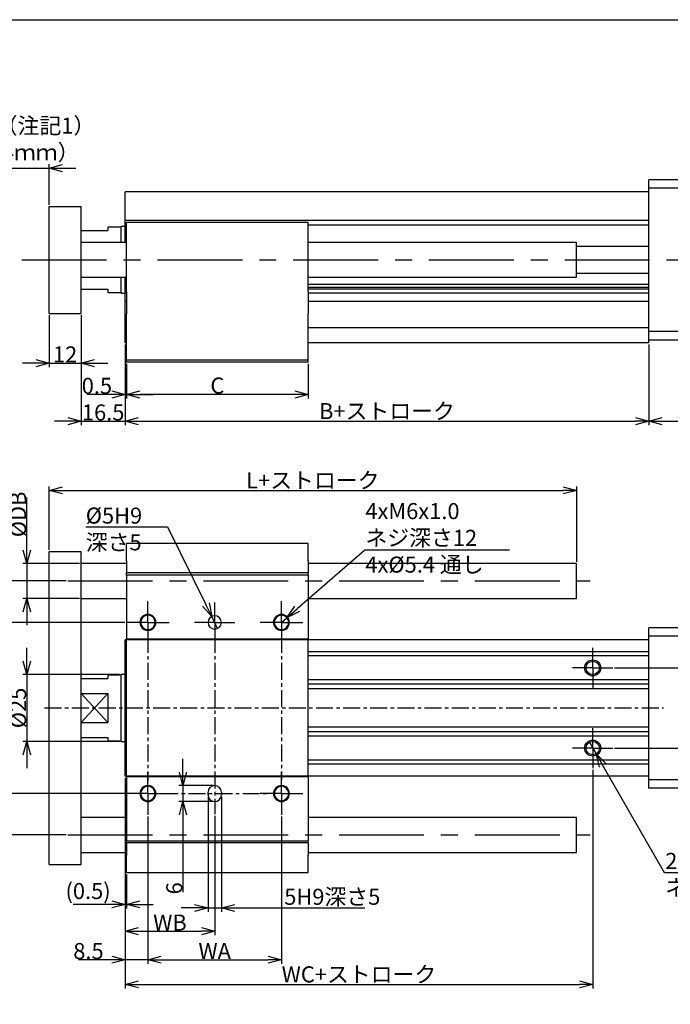
# Model space of a CAD drawing. Units: millimetres. Extents: x 0 to 855, y 0 to 594.
# Drawn here: x 286 to 530, y 226 to 594 of the extents above; entities that cross this region are included whole.
import ezdxf

# ---------------------------------------------------------------- set-up
doc = ezdxf.new("R2010")
doc.units = ezdxf.units.MM
doc.header["$PDSIZE"] = -1
for name, pattern in [('CENTER', [50.8, 31.75, -6.35, 6.35, -6.35]), ('SLD-実線', [0]), ('SLD-鎖線', [10.16, 6.35, -1.27, 1.27, -1.27])]:
    doc.linetypes.add(name, pattern=pattern)
doc.layers.get('Defpoints').update_dxf_attribs({"color": 2})
for name, color, linetype in [('CENTER', 1, 'SLD-鎖線'), ('CENTER2', 1, 'CENTER'), ('DIMS', 6, 'Continuous')]:
    doc.layers.add(name, color=color, linetype=linetype)
doc.layers.add('OBJECT', color=7, linetype='Continuous', lineweight=30)
doc.styles.add('TEXTSTYLE_0', font='YuGothR.ttc', dxfattribs={"width": 0.7, "height": 6})
doc.dimstyles.new('DIMSTYLE_0', dxfattribs={"dimtxt": 6, "dimasz": 5, "dimexe": 1.5, "dimexo": 0.625, "dimgap": 0.25, "dimtad": 1, "dimdec": 3, "dimrnd": 1e-09, "dimdsep": 46, "dimtxsty": 'TEXTSTYLE_0', "dimblk1": 'OPEN30', "dimblk2": 'OPEN30', "dimsah": 1, "dimcen": -5, "dimclrd": 256, "dimclre": 256, "dimclrt": 256, "dimazin": 2, "dimtfac": 1, "dimtdec": 4, "dimtmove": 1, "dimatfit": 3, "dimldrblk": 'OPEN30', "dimfxl": 1, "dimfrac": 2, "dimtolj": 1, "dimlwd": -1, "dimlwe": -1, "dimarcsym": 0})
doc.dimstyles.new('DIMSTYLE_2', dxfattribs={"dimtxt": 6, "dimasz": 5, "dimexe": 1.5, "dimexo": 0.625, "dimgap": 0.25, "dimtad": 1, "dimtih": 1, "dimtoh": 1, "dimdec": 3, "dimrnd": 1e-09, "dimdsep": 46, "dimtxsty": 'TEXTSTYLE_0', "dimblk1": 'NONE', "dimblk2": 'OPEN30', "dimsah": 1, "dimcen": -5, "dimclrd": 256, "dimclre": 256, "dimclrt": 256, "dimazin": 2, "dimtfac": 1, "dimtdec": 4, "dimtmove": 1, "dimatfit": 3, "dimldrblk": 'OPEN30', "dimfxl": 1, "dimfrac": 2, "dimtolj": 1, "dimlwd": -1, "dimlwe": -1, "dimarcsym": 0})

# ---------------------------------------------------------------- blocks, each defined once
blk = doc.blocks.new('_Open30')
at = {"color": 0, "linetype": 'ByBlock', "lineweight": -2}
for p, q in [((-1, 0.267949), (0, 0)), ((0, 0), (-1, -0.267949)), ((0, 0), (-1, 0))]:
    blk.add_line(p, q, dxfattribs=at)
blk = doc.blocks.new('*D12')
at = {"layer": 'Defpoints', "color": 0}
for p in [(297.38, 538.49), (237.38, 524.16), (297.38, 524.16)]:
    blk.add_point(p, dxfattribs=at)
at = {"layer": 'DIMS'}
for p, q in [((232.38, 538.49), (227.38, 538.49)), ((237.38, 524.79), (237.38, 539.99)), ((237.38, 538.49), (297.38, 538.49)), ((297.38, 524.79), (297.38, 539.99)), ((302.38, 538.49), (307.38, 538.49))]:
    blk.add_line(p, q, dxfattribs=at)
at = {"layer": 'DIMS', "xscale": 5, "yscale": 5, "zscale": 5}
blk.add_blockref('_Open30', (237.38, 538.49), dxfattribs=at)
at = {"layer": 'DIMS', "xscale": 5, "yscale": 5, "zscale": 5, "rotation": 180}
blk.add_blockref('_Open30', (297.38, 538.49), dxfattribs=at)
at = {"layer": 'DIMS', "insert": (267.38, 557.37), "char_height": 6, "attachment_point": 2, "style": 'TEXTSTYLE_0'}
blk.add_mtext('\\A1;ロッド可動範囲（注記1）\\P（ストローク+4ｍｍ）', dxfattribs=at)
blk = doc.blocks.new('*D13')
at = {"layer": 'Defpoints', "color": 0}
for p in [(555.88, 476.59), (521.88, 473.16), (555.88, 443.86)]:
    blk.add_point(p, dxfattribs=at)
at = {"layer": 'DIMS'}
for p, q in [((555.88, 475.97), (555.88, 442.36)), ((521.88, 472.54), (521.88, 442.36)), ((526.88, 443.86), (550.88, 443.86))]:
    blk.add_line(p, q, dxfattribs=at)
at = {"layer": 'DIMS', "xscale": 5, "yscale": 5, "zscale": 5, "rotation": 180}
blk.add_blockref('_Open30', (521.88, 443.86), dxfattribs=at)
at = {"layer": 'DIMS', "xscale": 5, "yscale": 5, "zscale": 5}
blk.add_blockref('_Open30', (555.88, 443.86), dxfattribs=at)
at = {"layer": 'DIMS', "insert": (538.88, 450.11), "char_height": 6, "attachment_point": 2, "style": 'TEXTSTYLE_0'}
blk.add_mtext('\\A1;34', dxfattribs=at)
blk = doc.blocks.new('*D15')
at = {"layer": 'Defpoints', "color": 0}
for p in [(309.38, 484.16), (325.88, 473.16), (325.88, 443.86)]:
    blk.add_point(p, dxfattribs=at)
at = {"layer": 'DIMS'}
for p, q in [((309.38, 483.54), (309.38, 442.36)), ((325.88, 472.54), (325.88, 442.36)), ((304.38, 443.86), (299.38, 443.86)), ((309.38, 443.86), (325.88, 443.86)), ((330.88, 443.86), (335.88, 443.86))]:
    blk.add_line(p, q, dxfattribs=at)
at = {"layer": 'DIMS', "xscale": 5, "yscale": 5, "zscale": 5}
blk.add_blockref('_Open30', (309.38, 443.86), dxfattribs=at)
at = {"layer": 'DIMS', "xscale": 5, "yscale": 5, "zscale": 5, "rotation": 180}
blk.add_blockref('_Open30', (325.88, 443.86), dxfattribs=at)
at = {"layer": 'DIMS', "insert": (317.63, 450.11), "char_height": 6, "attachment_point": 2, "style": 'TEXTSTYLE_0'}
blk.add_mtext('\\A1;16.5', dxfattribs=at)
blk = doc.blocks.new('*D16')
at = {"layer": 'Defpoints', "color": 0}
for p in [(325.88, 473.16), (326.38, 465.86), (326.38, 453.81)]:
    blk.add_point(p, dxfattribs=at)
at = {"layer": 'DIMS'}
for p, q in [((325.88, 472.54), (325.88, 452.31)), ((326.38, 465.24), (326.38, 452.31)), ((325.88, 453.81), (311.6, 453.81)), ((320.88, 453.81), (315.88, 453.81)), ((325.88, 453.81), (326.38, 453.81)), ((331.38, 453.81), (336.38, 453.81))]:
    blk.add_line(p, q, dxfattribs=at)
at = {"layer": 'DIMS', "xscale": 5, "yscale": 5, "zscale": 5}
blk.add_blockref('_Open30', (325.88, 453.81), dxfattribs=at)
at = {"layer": 'DIMS', "xscale": 5, "yscale": 5, "zscale": 5, "rotation": 180}
blk.add_blockref('_Open30', (326.38, 453.81), dxfattribs=at)
at = {"layer": 'DIMS', "insert": (315.29, 460.06), "char_height": 6, "attachment_point": 2, "style": 'TEXTSTYLE_0'}
blk.add_mtext('\\A1;0.5', dxfattribs=at)
blk = doc.blocks.new('*D17')
at = {"layer": 'Defpoints', "color": 0}
for p in [(326.38, 465.86), (394.38, 465.86), (326.38, 453.81)]:
    blk.add_point(p, dxfattribs=at)
at = {"layer": 'DIMS'}
for p, q in [((326.38, 465.24), (326.38, 452.31)), ((394.38, 465.24), (394.38, 452.31)), ((389.38, 453.81), (331.38, 453.81))]:
    blk.add_line(p, q, dxfattribs=at)
at = {"layer": 'DIMS', "xscale": 5, "yscale": 5, "zscale": 5, "rotation": 180}
blk.add_blockref('_Open30', (326.38, 453.81), dxfattribs=at)
at = {"layer": 'DIMS', "xscale": 5, "yscale": 5, "zscale": 5}
blk.add_blockref('_Open30', (394.38, 453.81), dxfattribs=at)
at = {"layer": 'DIMS', "insert": (360.38, 460.16), "char_height": 6, "attachment_point": 2, "style": 'TEXTSTYLE_0'}
blk.add_mtext('\\A1;C', dxfattribs=at)
blk = doc.blocks.new('*D18')
at = {"layer": 'Defpoints', "color": 0}
for p in [(325.88, 473.16), (521.88, 473.16), (521.88, 443.86)]:
    blk.add_point(p, dxfattribs=at)
at = {"layer": 'DIMS'}
for p, q in [((325.88, 472.54), (325.88, 442.36)), ((521.88, 472.54), (521.88, 442.36)), ((330.88, 443.86), (516.88, 443.86))]:
    blk.add_line(p, q, dxfattribs=at)
at = {"layer": 'DIMS', "xscale": 5, "yscale": 5, "zscale": 5, "rotation": 180}
blk.add_blockref('_Open30', (325.88, 443.86), dxfattribs=at)
at = {"layer": 'DIMS', "xscale": 5, "yscale": 5, "zscale": 5}
blk.add_blockref('_Open30', (521.88, 443.86), dxfattribs=at)
at = {"layer": 'DIMS', "insert": (423.88, 450.62), "char_height": 6, "attachment_point": 2, "style": 'TEXTSTYLE_0'}
blk.add_mtext('\\A1;B+ストローク', dxfattribs=at)
blk = doc.blocks.new('*D20')
at = {"layer": 'Defpoints', "color": 0}
for p in [(304.38, 384.09), (268.1, 289.09), (304.38, 289.09)]:
    blk.add_point(p, dxfattribs=at)
at = {"layer": 'DIMS'}
for p, q in [((303.75, 384.09), (266.6, 384.09)), ((268.1, 379.09), (268.1, 294.09)), ((303.75, 289.09), (266.6, 289.09))]:
    blk.add_line(p, q, dxfattribs=at)
at = {"layer": 'DIMS', "xscale": 5, "yscale": 5, "zscale": 5}
for p, rotation in [((268.1, 384.09), 90.0000000000002), ((268.1, 289.09), 270.0000000000002)]:
    blk.add_blockref('_Open30', p, dxfattribs=dict(at, rotation=rotation))
at = {"layer": 'DIMS', "insert": (261.85, 336.59), "char_height": 6, "attachment_point": 2, "rotation": 90, "style": 'TEXTSTYLE_0'}
blk.add_mtext('\\A1;95', dxfattribs=at)
blk = doc.blocks.new('*D21')
at = {"layer": 'Defpoints', "color": 0}
for p in [(324.38, 349.09), (289.05, 324.09), (324.38, 324.09)]:
    blk.add_point(p, dxfattribs=at)
at = {"layer": 'DIMS'}
for p, q in [((289.05, 354.09), (289.05, 359.09)), ((323.75, 349.09), (287.55, 349.09)), ((289.05, 349.09), (289.05, 324.09)), ((323.75, 324.09), (287.55, 324.09)), ((289.05, 319.09), (289.05, 314.09))]:
    blk.add_line(p, q, dxfattribs=at)
at = {"layer": 'DIMS', "xscale": 5, "yscale": 5, "zscale": 5}
for p, rotation in [((289.05, 349.09), 270.0000000000002), ((289.05, 324.09), 90.00000000000026)]:
    blk.add_blockref('_Open30', p, dxfattribs=dict(at, rotation=rotation))
at = {"layer": 'DIMS', "insert": (282.8, 336.59), "char_height": 6, "attachment_point": 2, "rotation": 90, "style": 'TEXTSTYLE_0'}
blk.add_mtext('\\A1;%%c25', dxfattribs=at)
blk = doc.blocks.new('*D22')
at = {"layer": 'Defpoints', "color": 0}
for p in [(309.38, 390.59), (289.05, 377.59), (309.38, 377.59)]:
    blk.add_point(p, dxfattribs=at)
at = {"layer": 'DIMS'}
for p, q in [((289.05, 390.59), (289.05, 415.28)), ((289.05, 395.59), (289.05, 400.59)), ((308.75, 390.59), (287.55, 390.59)), ((289.05, 390.59), (289.05, 377.59)), ((308.75, 377.59), (287.55, 377.59)), ((289.05, 372.59), (289.05, 367.59))]:
    blk.add_line(p, q, dxfattribs=at)
at = {"layer": 'DIMS', "xscale": 5, "yscale": 5, "zscale": 5}
for p, rotation in [((289.05, 390.59), 270.0000000000002), ((289.05, 377.59), 90.00000000000026)]:
    blk.add_blockref('_Open30', p, dxfattribs=dict(at, rotation=rotation))
at = {"layer": 'DIMS', "insert": (282.8, 408.99), "char_height": 6, "attachment_point": 2, "rotation": 90, "style": 'TEXTSTYLE_0'}
blk.add_mtext('\\A1;%%cDB', dxfattribs=at)
blk = doc.blocks.new('*D23')
at = {"layer": 'Defpoints', "color": 0}
for p in [(326.38, 368.59), (278.61, 304.59), (326.38, 304.59)]:
    blk.add_point(p, dxfattribs=at)
at = {"layer": 'DIMS'}
for p, q in [((325.75, 368.59), (277.11, 368.59)), ((278.61, 363.59), (278.61, 309.59)), ((325.75, 304.59), (277.11, 304.59))]:
    blk.add_line(p, q, dxfattribs=at)
at = {"layer": 'DIMS', "xscale": 5, "yscale": 5, "zscale": 5}
for p, rotation in [((278.61, 368.59), 90.0000000000002), ((278.61, 304.59), 270.0000000000002)]:
    blk.add_blockref('_Open30', p, dxfattribs=dict(at, rotation=rotation))
at = {"layer": 'DIMS', "insert": (272.36, 336.59), "char_height": 6, "attachment_point": 2, "rotation": 90, "style": 'TEXTSTYLE_0'}
blk.add_mtext('\\A1;64', dxfattribs=at)
blk = doc.blocks.new('*D24')
at = {"layer": 'Defpoints', "color": 0}
for p in [(325.88, 311.09), (359.38, 296.88), (359.38, 253.09)]:
    blk.add_point(p, dxfattribs=at)
at = {"layer": 'DIMS'}
for p, q in [((325.88, 310.47), (325.88, 251.59)), ((359.38, 296.26), (359.38, 251.59)), ((330.88, 253.09), (354.38, 253.09))]:
    blk.add_line(p, q, dxfattribs=at)
at = {"layer": 'DIMS', "xscale": 5, "yscale": 5, "zscale": 5, "rotation": 180}
blk.add_blockref('_Open30', (325.88, 253.09), dxfattribs=at)
at = {"layer": 'DIMS', "xscale": 5, "yscale": 5, "zscale": 5}
blk.add_blockref('_Open30', (359.38, 253.09), dxfattribs=at)
at = {"layer": 'DIMS', "insert": (342.63, 259.34), "char_height": 6, "attachment_point": 2, "style": 'TEXTSTYLE_0'}
blk.add_mtext('\\A1;WB', dxfattribs=at)
blk = doc.blocks.new('*D25')
at = {"layer": 'Defpoints', "color": 0}
for p in [(325.88, 311.09), (326.38, 275.09), (326.38, 263.14)]:
    blk.add_point(p, dxfattribs=at)
at = {"layer": 'DIMS'}
for p, q in [((325.88, 310.47), (325.88, 261.64)), ((326.38, 274.47), (326.38, 261.64)), ((325.88, 263.14), (306.4, 263.14)), ((320.88, 263.14), (315.88, 263.14)), ((325.88, 263.14), (326.38, 263.14)), ((331.38, 263.14), (336.38, 263.14))]:
    blk.add_line(p, q, dxfattribs=at)
at = {"layer": 'DIMS', "xscale": 5, "yscale": 5, "zscale": 5}
blk.add_blockref('_Open30', (325.88, 263.14), dxfattribs=at)
at = {"layer": 'DIMS', "xscale": 5, "yscale": 5, "zscale": 5, "rotation": 180}
blk.add_blockref('_Open30', (326.38, 263.14), dxfattribs=at)
at = {"layer": 'DIMS', "insert": (311.98, 271.13), "char_height": 6, "attachment_point": 2, "style": 'TEXTSTYLE_0'}
blk.add_mtext('\\A1;(0.5)', dxfattribs=at)
blk = doc.blocks.new('*D26')
at = {"layer": 'Defpoints', "color": 0}
for p in [(334.38, 296.59), (384.38, 296.59), (384.38, 242.43)]:
    blk.add_point(p, dxfattribs=at)
at = {"layer": 'DIMS'}
for p, q in [((334.38, 295.97), (334.38, 240.93)), ((384.38, 295.97), (384.38, 240.93)), ((339.38, 242.43), (379.38, 242.43))]:
    blk.add_line(p, q, dxfattribs=at)
at = {"layer": 'DIMS', "xscale": 5, "yscale": 5, "zscale": 5, "rotation": 180}
blk.add_blockref('_Open30', (334.38, 242.43), dxfattribs=at)
at = {"layer": 'DIMS', "xscale": 5, "yscale": 5, "zscale": 5}
blk.add_blockref('_Open30', (384.38, 242.43), dxfattribs=at)
at = {"layer": 'DIMS', "insert": (359.38, 248.68), "char_height": 6, "attachment_point": 2, "style": 'TEXTSTYLE_0'}
blk.add_mtext('\\A1;WA', dxfattribs=at)
blk = doc.blocks.new('*D27')
at = {"layer": 'Defpoints', "color": 0}
for p in [(325.88, 311.09), (334.38, 296.59), (325.88, 242.43)]:
    blk.add_point(p, dxfattribs=at)
at = {"layer": 'DIMS'}
for p, q in [((325.88, 310.47), (325.88, 240.93)), ((334.38, 295.97), (334.38, 240.93)), ((325.88, 242.43), (308.43, 242.43)), ((320.88, 242.43), (315.88, 242.43)), ((334.38, 242.43), (325.88, 242.43)), ((339.38, 242.43), (344.38, 242.43))]:
    blk.add_line(p, q, dxfattribs=at)
at = {"layer": 'DIMS', "xscale": 5, "yscale": 5, "zscale": 5}
blk.add_blockref('_Open30', (325.88, 242.43), dxfattribs=at)
at = {"layer": 'DIMS', "xscale": 5, "yscale": 5, "zscale": 5, "rotation": 180}
blk.add_blockref('_Open30', (334.38, 242.43), dxfattribs=at)
at = {"layer": 'DIMS', "insert": (312.13, 248.68), "char_height": 6, "attachment_point": 2, "style": 'TEXTSTYLE_0'}
blk.add_mtext('\\A1;8.5', dxfattribs=at)
blk = doc.blocks.new('*D28')
at = {"layer": 'Defpoints', "color": 0}
for p in [(508.38, 351.59), (508.38, 321.59), (541.42, 321.59)]:
    blk.add_point(p, dxfattribs=at)
at = {"layer": 'DIMS'}
for p, q in [((509, 351.59), (542.92, 351.59)), ((541.42, 346.59), (541.42, 326.59)), ((509, 321.59), (542.92, 321.59))]:
    blk.add_line(p, q, dxfattribs=at)
at = {"layer": 'DIMS', "xscale": 5, "yscale": 5, "zscale": 5}
for p, rotation in [((541.42, 351.59), 90.00000000000021), ((541.42, 321.59), 270.0000000000002)]:
    blk.add_blockref('_Open30', p, dxfattribs=dict(at, rotation=rotation))
at = {"layer": 'DIMS', "insert": (535.17, 336.59), "char_height": 6, "attachment_point": 2, "rotation": 90, "style": 'TEXTSTYLE_0'}
blk.add_mtext('\\A1;30', dxfattribs=at)
blk = doc.blocks.new('*D29')
at = {"layer": 'Defpoints', "color": 0}
for p in [(500.88, 314.09), (325.88, 311.09), (500.88, 233.21)]:
    blk.add_point(p, dxfattribs=at)
at = {"layer": 'DIMS'}
for p, q in [((500.88, 313.47), (500.88, 231.71)), ((325.88, 310.47), (325.88, 231.71)), ((330.88, 233.21), (495.88, 233.21))]:
    blk.add_line(p, q, dxfattribs=at)
at = {"layer": 'DIMS', "xscale": 5, "yscale": 5, "zscale": 5, "rotation": 180}
blk.add_blockref('_Open30', (325.88, 233.21), dxfattribs=at)
at = {"layer": 'DIMS', "xscale": 5, "yscale": 5, "zscale": 5}
blk.add_blockref('_Open30', (500.88, 233.21), dxfattribs=at)
at = {"layer": 'DIMS', "insert": (413.38, 239.97), "char_height": 6, "attachment_point": 2, "style": 'TEXTSTYLE_0'}
blk.add_mtext('\\A1;WC+ストローク', dxfattribs=at)
blk = doc.blocks.new('*D30')
at = {"layer": 'Defpoints', "color": 0}
for p in [(494.88, 417.96), (297.38, 395.09), (494.88, 390.59)]:
    blk.add_point(p, dxfattribs=at)
at = {"layer": 'DIMS'}
for p, q in [((297.38, 395.72), (297.38, 419.46)), ((302.38, 417.96), (489.88, 417.96)), ((494.88, 391.22), (494.88, 419.46))]:
    blk.add_line(p, q, dxfattribs=at)
at = {"layer": 'DIMS', "xscale": 5, "yscale": 5, "zscale": 5, "rotation": 180}
blk.add_blockref('_Open30', (297.38, 417.96), dxfattribs=at)
at = {"layer": 'DIMS', "xscale": 5, "yscale": 5, "zscale": 5}
blk.add_blockref('_Open30', (494.88, 417.96), dxfattribs=at)
at = {"layer": 'DIMS', "insert": (396.13, 424.72), "char_height": 6, "attachment_point": 2, "style": 'TEXTSTYLE_0'}
blk.add_mtext('\\A1;L+ストローク', dxfattribs=at)
blk = doc.blocks.new('*D31')
at = {"layer": 'Defpoints', "color": 0}
for p in [(358.27, 370.83), (360.49, 366.35)]:
    blk.add_point(p, dxfattribs=at)
at = {"layer": 'DIMS'}
for p, q in [((311.11, 404.35), (341.71, 404.35)), ((341.71, 404.35), (356.06, 375.32)), ((360.49, 366.35), (358.27, 370.83)), ((360.49, 366.35), (360.49, 366.35))]:
    blk.add_line(p, q, dxfattribs=at)
at = {"layer": 'DIMS', "xscale": 5, "yscale": 5, "zscale": 5, "rotation": 296.2904664593779}
blk.add_blockref('_Open30', (358.27, 370.83), dxfattribs=at)
at = {"layer": 'DIMS', "insert": (311.11, 411.54), "char_height": 6, "attachment_point": 1, "style": 'TEXTSTYLE_0'}
blk.add_mtext('\\A1;%%c5H9 深さ5', dxfattribs=at)
blk = doc.blocks.new('_None')
blk = doc.blocks.new('*D32')
at = {"layer": 'Defpoints', "color": 0}
for p in [(356.88, 304.09), (361.88, 304.09), (361.88, 261.79)]:
    blk.add_point(p, dxfattribs=at)
at = {"layer": 'DIMS'}
for p, q in [((356.88, 303.47), (356.88, 260.29)), ((361.88, 303.47), (361.88, 260.29)), ((351.88, 261.79), (346.88, 261.79)), ((356.88, 261.79), (361.88, 261.79)), ((361.88, 261.79), (415.59, 261.79)), ((366.88, 261.79), (371.88, 261.79))]:
    blk.add_line(p, q, dxfattribs=at)
at = {"layer": 'DIMS', "xscale": 5, "yscale": 5, "zscale": 5}
blk.add_blockref('_Open30', (356.88, 261.79), dxfattribs=at)
at = {"layer": 'DIMS', "xscale": 5, "yscale": 5, "zscale": 5, "rotation": 180}
blk.add_blockref('_Open30', (361.88, 261.79), dxfattribs=at)
at = {"layer": 'DIMS', "insert": (403.4, 268.97), "char_height": 6, "attachment_point": 2, "style": 'TEXTSTYLE_0'}
blk.add_mtext('\\A1;5H9深さ5', dxfattribs=at)
blk = doc.blocks.new('*D33')
at = {"layer": 'Defpoints', "color": 0}
for p in [(359.38, 307.59), (347.49, 301.59), (359.38, 301.59)]:
    blk.add_point(p, dxfattribs=at)
at = {"layer": 'DIMS'}
for p, q in [((347.49, 312.59), (347.49, 317.59)), ((358.75, 307.59), (345.99, 307.59)), ((347.49, 307.59), (347.49, 301.59)), ((358.75, 301.59), (345.99, 301.59)), ((347.49, 301.59), (347.49, 267.72)), ((347.49, 296.59), (347.49, 291.59))]:
    blk.add_line(p, q, dxfattribs=at)
at = {"layer": 'DIMS', "xscale": 5, "yscale": 5, "zscale": 5}
for p, rotation in [((347.49, 307.59), 270), ((347.49, 301.59), 90)]:
    blk.add_blockref('_Open30', p, dxfattribs=dict(at, rotation=rotation))
at = {"layer": 'DIMS', "insert": (341.24, 269.13), "char_height": 6, "attachment_point": 2, "rotation": 90, "style": 'TEXTSTYLE_0'}
blk.add_mtext('\\A1;6', dxfattribs=at)
blk = doc.blocks.new('*D34')
at = {"layer": 'Defpoints', "color": 0}
for p in [(384.38, 368.59), (386.42, 370.36)]:
    blk.add_point(p, dxfattribs=at)
at = {"layer": 'DIMS'}
for p, q in [((415.54, 395.62), (390.2, 373.64)), ((469.74, 395.62), (415.54, 395.62)), ((384.38, 368.59), (386.42, 370.36))]:
    blk.add_line(p, q, dxfattribs=at)
at = {"layer": 'DIMS', "xscale": 5, "yscale": 5, "zscale": 5, "rotation": 220.9382816116289}
blk.add_blockref('_Open30', (386.42, 370.36), dxfattribs=at)
at = {"layer": 'DIMS', "insert": (415.79, 413.22), "char_height": 6, "attachment_point": 1, "style": 'TEXTSTYLE_0'}
blk.add_mtext('\\A1;4xM6x1.0 ネジ深さ12\\P4x%%c5.4 通し', dxfattribs=at)
blk = doc.blocks.new('*D35')
at = {"layer": 'Defpoints', "color": 0}
for p in [(499.63, 323.76), (502.13, 319.43)]:
    blk.add_point(p, dxfattribs=at)
at = {"layer": 'DIMS'}
for p, q in [((499.63, 323.76), (499.63, 323.76)), ((499.63, 323.76), (502.13, 319.43)), ((527.78, 274.99), (504.63, 315.1)), ((583.33, 274.99), (527.78, 274.99))]:
    blk.add_line(p, q, dxfattribs=at)
at = {"layer": 'DIMS', "xscale": 5, "yscale": 5, "zscale": 5, "rotation": 120.0000000000006}
blk.add_blockref('_Open30', (502.13, 319.43), dxfattribs=at)
at = {"layer": 'DIMS', "insert": (528.03, 282.4), "char_height": 6, "attachment_point": 1, "style": 'TEXTSTYLE_0'}
blk.add_mtext('\\A1;2xM6x1.0 ネジ深さ8.5', dxfattribs=at)
blk = doc.blocks.new('SW_CENTERMARKSYMBOL_0')
at = {"layer": 'CENTER', "color": 0}
for p, q in [((0, 5), (0, 8)), ((0, 0), (0, 5)), ((-5, 0), (-8, 0)), ((0, 0), (-5, 0)), ((0, 0), (0, -5)), ((0, 0), (5, 0)), ((5, 0), (8, 0)), ((0, -5), (0, -59.08))]:
    blk.add_line(p, q, dxfattribs=at)
blk = doc.blocks.new('SW_CENTERMARKSYMBOL_1')
at = {"layer": 'CENTER', "color": 0}
for p, q in [((0, 5), (0, 8)), ((0, 0), (0, 5)), ((-5, 0), (-8, 0)), ((0, 0), (-5, 0)), ((0, 0), (0, -5)), ((0, 0), (5, 0)), ((5, 0), (8, 0)), ((0, -5), (0, -58.88))]:
    blk.add_line(p, q, dxfattribs=at)
blk = doc.blocks.new('SW_CENTERMARKSYMBOL_2')
at = {"layer": 'CENTER', "color": 0}
for p, q in [((0, 5), (0, 7.5)), ((0, 0), (0, 5)), ((-5, 0), (-7.5, 0)), ((0, 0), (-5, 0)), ((0, 0), (0, -5)), ((0, 0), (5, 0)), ((5, 0), (7.5, 0)), ((0, -5), (0, -71.71))]:
    blk.add_line(p, q, dxfattribs=at)
blk = doc.blocks.new('SW_CENTERMARKSYMBOL_3')
at = {"layer": 'CENTER', "color": 0}
for p, q in [((0, 5), (0, 8)), ((0, 0), (0, 5)), ((-5, 0), (-8, 0)), ((0, 0), (-5, 0)), ((0, 0), (0, -5)), ((0, 0), (5, 0)), ((5, 0), (45.05, 0)), ((0, -5), (0, -8))]:
    blk.add_line(p, q, dxfattribs=at)
blk = doc.blocks.new('SW_CENTERMARKSYMBOL_4')
at = {"layer": 'CENTER', "color": 0}
for p, q in [((0, 5), (0, 8)), ((0, 0), (0, 5)), ((-5, 0), (-8, 0)), ((0, 0), (-5, 0)), ((0, 0), (0, -5)), ((0, 0), (5, 0)), ((5, 0), (8, 0)), ((0, -5), (0, -8))]:
    blk.add_line(p, q, dxfattribs=at)
blk = doc.blocks.new('SW_CENTERMARKSYMBOL_5')
at = {"layer": 'CENTER', "color": 0}
for p, q in [((0, 5), (0, 7.5)), ((0, 0), (0, 5)), ((-5, 0), (-7.5, 0)), ((0, 0), (-5, 0)), ((0, 0), (0, -5)), ((0, 0), (5, 0)), ((5, 0), (7.5, 0)), ((0, -5), (0, -7.5))]:
    blk.add_line(p, q, dxfattribs=at)
blk = doc.blocks.new('SW_CENTERMARKSYMBOL_6')
at = {"layer": 'CENTER', "color": 0}
for p, q in [((0, 5), (0, 7.5)), ((0, 0), (0, 5)), ((-5, 0), (-7.5, 0)), ((0, 0), (-5, 0)), ((0, 0), (0, -5)), ((0, 0), (5, 0)), ((5, 0), (7.5, 0)), ((0, -5), (0, -7.5))]:
    blk.add_line(p, q, dxfattribs=at)
blk = doc.blocks.new('*D58')
at = {"layer": 'Defpoints', "color": 0}
for p in [(297.38, 484.16), (309.38, 484.16), (309.38, 465.56)]:
    blk.add_point(p, dxfattribs=at)
at = {"layer": 'DIMS'}
for p, q in [((297.38, 483.54), (297.38, 464.06)), ((309.38, 483.54), (309.38, 464.06)), ((292.38, 465.56), (287.38, 465.56)), ((297.38, 465.56), (309.38, 465.56)), ((314.38, 465.56), (319.38, 465.56))]:
    blk.add_line(p, q, dxfattribs=at)
at = {"layer": 'DIMS', "xscale": 5, "yscale": 5, "zscale": 5}
blk.add_blockref('_Open30', (297.38, 465.56), dxfattribs=at)
at = {"layer": 'DIMS', "xscale": 5, "yscale": 5, "zscale": 5, "rotation": 180}
blk.add_blockref('_Open30', (309.38, 465.56), dxfattribs=at)
at = {"layer": 'DIMS', "insert": (303.38, 468.81), "char_height": 6, "attachment_point": 5, "style": 'TEXTSTYLE_0'}
blk.add_mtext('\\A1;12', dxfattribs=at)

msp = doc.modelspace()

# ---------------------------------------------------------------- linework, layer by layer
at = {"color": 7, "linetype": 'SLD-実線', "lineweight": 25, "true_color": 0xffffff}
for p, q in [((319.3792, 341.9836), (309.3792, 331.2016)), ((319.3792, 331.2016), (309.3792, 341.9836))]:
    msp.add_line(p, q, dxfattribs=at)
at = {"layer": 'CENTER'}
msp.add_line((295.71, 336.5926), (527.4055, 336.5926), dxfattribs=at)
at = {"layer": 'CENTER2', "color": 1}
for p, q in [((287.189, 504.1644), (654.6554, 504.1644)), ((304.3792, 384.0926), (499.8792, 384.0926)), ((304.3792, 289.0926), (499.8792, 289.0926))]:
    msp.add_line(p, q, dxfattribs=at)
at = {"layer": 'Defpoints'}
msp.add_lwpolyline([(0, 0), (0, 594), (841, 594), (841, 0)], close=True, dxfattribs=at)
at = {"layer": 'OBJECT'}
for p, q in [((553.8792, 534.1644), (521.8792, 534.1644)), ((521.8792, 530.9983), (521.8792, 534.1644)), ((553.8792, 530.9983), (521.8792, 530.9983)), ((521.8792, 477.3304), (521.8792, 530.9983)), ((521.8792, 529.6644), (325.8792, 529.6644)), ((325.8792, 520.2753), (325.8792, 529.6644)), ((521.8792, 529.6644), (325.8792, 529.6644)), ((297.3792, 524.1644), (309.3792, 524.1644)), ((297.3792, 484.1644), (297.3792, 524.1644)), ((309.3792, 484.1644), (309.3792, 524.1644)), ((325.8792, 518.8862), (325.8792, 520.2753)), ((324.3792, 516.4144), (319.3792, 516.4144)), ((319.3792, 516.4144), (319.3792, 515.1644)), ((325.8792, 516.6644), (324.3792, 516.6644)), ((324.3792, 510.6644), (324.3792, 516.6644)), ((521.8792, 518.8862), (325.8792, 518.8862)), ((325.8792, 517.1932), (325.8792, 518.8862)), ((326.3792, 517.1932), (325.8792, 517.1932)), ((325.8792, 510.6644), (325.8792, 517.1932)), ((394.3792, 518.1644), (326.3792, 518.1644)), ((326.3792, 492.3961), (326.3792, 518.1644)), ((394.3792, 492.3961), (394.3792, 518.1644)), ((521.8792, 517.1932), (394.3792, 517.1932)), ((309.3792, 515.1644), (319.3792, 515.1644)), ((326.3792, 510.6644), (309.3792, 510.6644)), ((494.8792, 510.6644), (394.3792, 510.6644)), ((494.8792, 504.1644), (494.8792, 510.6644)), ((521.8792, 509.2388), (494.8792, 509.2388)), ((494.8792, 497.6644), (494.8792, 504.1644)), ((309.3792, 497.6644), (326.3792, 497.6644)), ((324.3792, 491.6644), (324.3792, 497.6644)), ((325.8792, 494.9172), (325.8792, 497.6644)), ((394.3792, 497.6644), (494.8792, 497.6644)), ((521.8792, 499.0899), (494.8792, 499.0899)), ((326.3792, 494.9172), (325.8792, 494.9172)), ((325.8792, 493.8572), (325.8792, 494.9172)), ((326.3792, 493.8572), (325.8792, 493.8572)), ((325.8792, 493.1644), (325.8792, 493.8572)), ((521.8792, 494.9172), (394.3792, 494.9172)), ((521.8792, 493.8572), (394.3792, 493.8572)), ((309.3792, 493.1644), (319.3792, 493.1644)), ((319.3792, 493.1644), (319.3792, 491.9144)), ((319.3792, 491.9144), (324.3792, 491.9144)), ((324.3792, 491.6644), (325.8792, 491.6644)), ((326.3792, 493.1644), (325.8792, 493.1644)), ((325.8792, 491.6644), (325.8792, 493.1644)), ((326.3792, 491.6644), (325.8792, 491.6644)), ((325.8792, 488.6644), (325.8792, 491.6644)), ((326.3792, 492.3961), (326.3792, 483.9901)), ((521.8792, 493.1644), (394.3792, 493.1644)), ((394.3792, 492.3961), (394.3792, 483.9901)), ((521.8792, 491.6644), (394.3792, 491.6644)), ((326.3792, 488.6644), (325.8792, 488.6644)), ((325.8792, 484.1644), (325.8792, 488.6644)), ((521.8792, 488.6644), (394.3792, 488.6644)), ((297.3792, 484.1644), (309.3792, 484.1644)), ((325.8792, 478.7557), (325.8792, 484.1644)), ((326.3792, 466.6644), (326.3792, 483.9901)), ((394.3792, 466.6644), (394.3792, 483.9901)), ((326.3792, 478.7557), (325.8792, 478.7557)), ((325.8792, 473.1644), (325.8792, 478.7557)), ((521.8792, 478.7557), (394.3792, 478.7557)), ((553.8792, 477.3304), (521.8792, 477.3304)), ((521.8792, 474.1644), (521.8792, 477.3304)), ((326.3792, 473.1644), (325.8792, 473.1644)), ((521.8792, 473.1644), (394.3792, 473.1644)), ((553.8792, 474.1644), (521.8792, 474.1644)), ((521.8792, 473.1644), (521.8792, 474.1644)), ((394.3792, 466.6644), (326.3792, 466.6644)), ((326.3792, 465.8644), (326.3792, 466.6644)), ((394.3792, 465.8644), (326.3792, 465.8644)), ((394.3792, 465.8644), (394.3792, 466.6644)), ((394.3792, 398.0926), (326.3792, 398.0926)), ((326.3792, 391.6759), (326.3792, 398.0926)), ((394.3792, 391.6759), (394.3792, 398.0926)), ((297.3792, 278.0926), (297.3792, 395.0926)), ((297.3792, 395.0926), (309.3792, 395.0926)), ((309.3792, 278.0926), (309.3792, 395.0926)), ((326.3792, 390.5926), (309.3792, 390.5926)), ((326.3792, 391.6759), (326.3792, 387.0926)), ((394.3792, 391.6759), (394.3792, 387.0926)), ((494.8792, 390.5926), (394.3792, 390.5926)), ((494.8792, 377.5926), (494.8792, 390.5926)), ((326.3792, 386.2926), (326.3792, 387.0926)), ((394.3792, 387.0926), (326.3792, 387.0926)), ((394.3792, 386.2926), (394.3792, 387.0926)), ((394.3792, 386.2926), (326.3792, 386.2926)), ((326.3792, 386.2926), (326.3792, 362.3926)), ((394.3792, 386.2926), (394.3792, 362.3926)), ((309.3792, 377.5926), (326.3792, 377.5926)), ((394.3792, 377.5926), (494.8792, 377.5926)), ((553.8792, 366.5926), (521.8792, 366.5926)), ((521.8792, 363.4266), (521.8792, 366.5926)), ((326.3792, 362.0926), (325.8792, 362.0926)), ((325.8792, 357.5908), (325.8792, 362.0926)), ((326.3792, 362.3926), (394.3792, 362.3926)), ((326.3792, 362.0926), (326.3792, 362.3926)), ((394.3792, 362.0926), (326.3792, 362.0926)), ((326.3792, 311.0926), (326.3792, 362.0926)), ((394.3792, 362.0926), (394.3792, 362.3926)), ((394.3792, 311.0926), (394.3792, 362.0926)), ((521.8792, 362.0926), (394.3792, 362.0926)), ((553.8792, 363.4266), (521.8792, 363.4266)), ((521.8792, 356.3605), (521.8792, 363.4266)), ((325.8792, 356.0926), (325.8792, 357.5908)), ((326.3792, 357.5908), (325.8792, 357.5908)), ((521.8792, 357.5908), (394.3792, 357.5908)), ((326.3792, 356.0926), (325.8792, 356.0926)), ((325.8792, 347.0926), (325.8792, 356.0926)), ((521.8792, 356.0926), (394.3792, 356.0926)), ((521.8792, 356.0926), (521.8792, 356.3605)), ((521.8792, 347.0926), (521.8792, 356.0926)), ((309.3792, 347.5926), (319.3792, 347.5926)), ((324.3792, 348.8426), (319.3792, 348.8426)), ((319.3792, 348.8426), (319.3792, 347.5926)), ((325.8792, 349.0926), (324.3792, 349.0926)), ((324.3792, 324.0926), (324.3792, 349.0926)), ((325.8792, 345.4849), (325.8792, 347.0926)), ((326.3792, 347.0926), (325.8792, 347.0926)), ((521.8792, 347.0926), (394.3792, 347.0926)), ((521.8792, 346.8247), (521.8792, 347.0926)), ((521.8792, 326.3605), (521.8792, 346.8247)), ((326.3792, 345.4849), (325.8792, 345.4849)), ((325.8792, 343.734), (325.8792, 345.4849)), ((326.3792, 343.734), (325.8792, 343.734)), ((325.8792, 329.4512), (325.8792, 343.734)), ((521.8792, 345.4849), (394.3792, 345.4849)), ((521.8792, 343.734), (394.3792, 343.734)), ((309.3792, 341.9836), (319.3792, 341.9836)), ((319.3792, 341.9836), (319.3792, 331.2016)), ((309.3792, 331.2016), (319.3792, 331.2016)), ((326.3792, 329.4512), (325.8792, 329.4512)), ((325.8792, 327.7003), (325.8792, 329.4512)), ((521.8792, 329.4512), (394.3792, 329.4512)), ((309.3792, 325.5926), (319.3792, 325.5926)), ((319.3792, 325.5926), (319.3792, 324.3426)), ((319.3792, 324.3426), (324.3792, 324.3426)), ((324.3792, 324.0926), (325.8792, 324.0926)), ((325.8792, 326.0926), (325.8792, 327.7003)), ((326.3792, 327.7003), (325.8792, 327.7003)), ((326.3792, 326.0926), (325.8792, 326.0926)), ((325.8792, 317.0926), (325.8792, 326.0926)), ((521.8792, 327.7003), (394.3792, 327.7003)), ((521.8792, 326.0926), (394.3792, 326.0926)), ((521.8792, 326.0926), (521.8792, 326.3605)), ((521.8792, 317.0926), (521.8792, 326.0926)), ((325.8792, 315.5944), (325.8792, 317.0926)), ((326.3792, 317.0926), (325.8792, 317.0926)), ((521.8792, 317.0926), (394.3792, 317.0926)), ((521.8792, 316.8247), (521.8792, 317.0926)), ((521.8792, 309.7586), (521.8792, 316.8247)), ((326.3792, 315.5944), (325.8792, 315.5944)), ((325.8792, 311.0926), (325.8792, 315.5944)), ((521.8792, 315.5944), (394.3792, 315.5944)), ((326.3792, 311.0926), (325.8792, 311.0926)), ((326.3792, 310.7926), (326.3792, 311.0926)), ((394.3792, 311.0926), (326.3792, 311.0926)), ((326.3792, 310.7926), (326.3792, 286.8926)), ((394.3792, 310.7926), (326.3792, 310.7926)), ((394.3792, 310.7926), (394.3792, 311.0926)), ((521.8792, 311.0926), (394.3792, 311.0926)), ((394.3792, 310.7926), (394.3792, 286.8926)), ((553.8792, 309.7586), (521.8792, 309.7586)), ((521.8792, 306.5926), (521.8792, 309.7586)), ((553.8792, 306.5926), (521.8792, 306.5926)), ((356.8792, 304.0926), (356.8792, 305.0926)), ((361.8792, 305.0926), (361.8792, 304.0926)), ((326.3792, 295.5926), (309.3792, 295.5926)), ((494.8792, 295.5926), (394.3792, 295.5926)), ((494.8792, 282.5926), (494.8792, 295.5926)), ((326.3792, 286.0926), (326.3792, 286.8926)), ((326.3792, 286.8926), (394.3792, 286.8926)), ((394.3792, 286.0926), (326.3792, 286.0926)), ((326.3792, 286.0926), (326.3792, 281.5093)), ((394.3792, 286.0926), (394.3792, 286.8926)), ((394.3792, 286.0926), (394.3792, 281.5093)), ((309.3792, 282.5926), (326.3792, 282.5926)), ((326.3792, 275.0926), (326.3792, 281.5093)), ((394.3792, 282.5926), (494.8792, 282.5926)), ((394.3792, 275.0926), (394.3792, 281.5093)), ((297.3792, 278.0926), (309.3792, 278.0926)), ((326.3792, 275.0926), (394.3792, 275.0926))]:
    msp.add_line(p, q, dxfattribs=at)
for centre, radius in [((500.8792, 351.5926), 3), ((500.8792, 351.5926), 2.5), ((500.8792, 321.5926), 3), ((500.8792, 321.5926), 2.5)]:
    msp.add_circle(centre, radius, dxfattribs=at)
for centre, radius, start, end in [((334.3792, 368.5926), 3, 0, 180), ((334.3792, 368.5926), 3, 180, 0), ((334.3792, 368.5926), 2.7, 0, 180), ((334.3792, 368.5926), 2.7, 180, 0), ((359.3792, 368.5926), 2.5, 0, 180), ((359.3792, 368.5926), 2.5, 180, 0), ((384.3792, 368.5926), 3, 0, 180), ((384.3792, 368.5926), 3, 180, 0), ((384.3792, 368.5926), 2.7, 0, 180), ((384.3792, 368.5926), 2.7, 180, 0), ((334.3792, 304.5926), 3, 0, 180), ((334.3792, 304.5926), 2.7, 0, 180), ((359.3792, 305.0926), 2.5, 0, 180), ((384.3792, 304.5926), 3, 0, 180), ((384.3792, 304.5926), 2.7, 0, 180), ((334.3792, 304.5926), 3, 180, 0), ((334.3792, 304.5926), 2.7, 180, 0), ((359.3792, 304.0926), 2.5, 180, 0), ((384.3792, 304.5926), 3, 180, 0), ((384.3792, 304.5926), 2.7, 180, 0)]:
    msp.add_arc(centre, radius, start, end, dxfattribs=at)

# ---------------------------------------------------------------- block references
at = {"layer": 'CENTER'}
for name, p in [('SW_CENTERMARKSYMBOL_0', (334.3792, 368.5926)), ('SW_CENTERMARKSYMBOL_2', (359.3792, 368.5926)), ('SW_CENTERMARKSYMBOL_1', (384.3792, 368.5926))]:
    msp.add_blockref(name, p, dxfattribs=at)
at = {"layer": 'CENTER', "color": 1}
for name, p in [('SW_CENTERMARKSYMBOL_5', (500.8792, 351.5926)), ('SW_CENTERMARKSYMBOL_6', (500.8792, 321.5926)), ('SW_CENTERMARKSYMBOL_3', (334.3792, 304.5926)), ('SW_CENTERMARKSYMBOL_4', (384.3792, 304.5926))]:
    msp.add_blockref(name, p, dxfattribs=at)

# ---------------------------------------------------------------- dimensions: what is measured, and where the dimension line sits
at = {"layer": 'DIMS', "color": 6, "true_color": 0xff00ff}
for base, p1, p2, text, picture, middle in [((297.3792, 538.4925), (237.3792, 524.1644), (297.3792, 524.1644), 'ロッド可動範囲（注記1）\\P（ストローク+4ｍｍ）', '*D12', (267.3792, 538.4925)), ((521.8792, 443.8643), (325.8792, 473.1644), (521.8792, 473.1644), 'B+ストローク', '*D18', (423.8792, 443.8643)), ((326.3792, 453.8066), (394.3792, 465.8644), (326.3792, 465.8644), 'C', '*D17', (360.3792, 453.8066)), ((494.8792, 417.9601), (297.3792, 395.0926), (494.8792, 390.5926), 'L+ストローク', '*D30', (396.1292, 417.9601)), ((500.8792, 233.2053), (325.8792, 311.0926), (500.8792, 314.0926), 'WC+ストローク', '*D29', (413.3792, 233.2053)), ((326.3792, 263.1368), (325.8792, 311.0926), (326.3792, 275.0926), '(<>)', '*D25', (311.9822, 263.1368)), ((359.3792, 253.0926), (325.8792, 311.0926), (359.3792, 296.8839), 'WB', '*D24', (342.6292, 253.0926)), ((361.8792, 261.7886), (356.8792, 304.0926), (361.8792, 304.0926), '<>H9深さ5', '*D32', (403.404, 261.7886)), ((384.3792, 242.4286), (334.3792, 296.5926), (384.3792, 296.5926), 'WA', '*D26', (359.3792, 242.4286))]:
    dim = msp.add_linear_dim(base=base, p1=p1, p2=p2, text=text, dimstyle='DIMSTYLE_0', dxfattribs=at)
    dim.commit()
    dim.dimension.update_dxf_attribs({"geometry": picture, "text_midpoint": middle, "dimtype": 160})
at = {"layer": 'DIMS'}
dim = msp.add_linear_dim(base=(309.3792, 465.5623), p1=(297.3792, 484.1644), p2=(309.3792, 484.1644), dimstyle='DIMSTYLE_0', dxfattribs=at)
dim.commit()
dim.dimension.update_dxf_attribs({"geometry": '*D58', "text_midpoint": (303.3792, 468.8123)})
at = {"layer": 'DIMS', "color": 6, "true_color": 0xff00ff}
for base, p1, p2, picture, middle in [((325.8792, 443.8643), (309.3792, 484.1644), (325.8792, 473.1644), '*D15', (317.6292, 443.8643)), ((555.8792, 443.8643), (521.8792, 473.1644), (555.8792, 476.5944), '*D13', (538.8792, 443.8643)), ((326.3792, 453.8066), (325.8792, 473.1644), (326.3792, 465.8644), '*D16', (315.2898, 453.8066)), ((325.8792, 242.4286), (334.3792, 296.5926), (325.8792, 311.0926), '*D27', (312.1343, 242.4286))]:
    dim = msp.add_linear_dim(base=base, p1=p1, p2=p2, dimstyle='DIMSTYLE_0', dxfattribs=at)
    dim.commit()
    dim.dimension.update_dxf_attribs({"geometry": picture, "text_midpoint": middle, "dimtype": 160})
dim = msp.add_linear_dim(base=(289.0531, 377.5926), p1=(309.3792, 390.5926), p2=(309.3792, 377.5926), angle=90, text='%%cDB', dimstyle='DIMSTYLE_0', override={"dimtad": 4}, dxfattribs=at)
dim.commit()
dim.dimension.update_dxf_attribs({"geometry": '*D22', "text_midpoint": (289.0531, 408.9926), "dimtype": 160})
dim = msp.add_radius_dim(center=(384.3792, 368.5926), mpoint=(386.4189, 370.3618), text='4xM6x1.0 ネジ深さ12\\P4x%%c5.4 通し', dimstyle='DIMSTYLE_2', dxfattribs=at)
dim.commit()
dim.dimension.update_dxf_attribs({"geometry": '*D34', "text_midpoint": (415.5389, 395.6204), "dimtype": 164})
for p1, p2, text, picture, middle in [((360.4866, 366.3512), (358.2719, 370.834), '<>H9 深さ5', '*D31', (341.7136, 404.3512)), ((499.6292, 323.7577), (502.1292, 319.4275), '2xM6x1.0 ネジ深さ8.5', '*D35', (527.7825, 274.9947))]:
    dim = msp.add_diameter_dim_2p(p1=p1, p2=p2, text=text, dimstyle='DIMSTYLE_2', dxfattribs=at)
    dim.commit()
    dim.dimension.update_dxf_attribs({"geometry": picture, "text_midpoint": middle, "dimtype": 163})
for base, p1, p2, picture, middle in [((268.0978, 289.0926), (304.3792, 384.0926), (304.3792, 289.0926), '*D20', (268.0978, 336.5926)), ((278.6127, 304.5926), (326.3792, 368.5926), (326.3792, 304.5926), '*D23', (278.6127, 336.5926)), ((541.424, 321.5926), (508.3792, 351.5926), (508.3792, 321.5926), '*D28', (541.424, 336.5926)), ((347.4908, 301.5926), (359.3792, 307.5926), (359.3792, 301.5926), '*D33', (347.4908, 269.1303))]:
    dim = msp.add_linear_dim(base=base, p1=p1, p2=p2, angle=90, dimstyle='DIMSTYLE_0', dxfattribs=at)
    dim.commit()
    dim.dimension.update_dxf_attribs({"geometry": picture, "text_midpoint": middle, "dimtype": 160})
dim = msp.add_linear_dim(base=(289.0531, 324.0926), p1=(324.3792, 349.0926), p2=(324.3792, 324.0926), angle=90, text='%%c<>', dimstyle='DIMSTYLE_0', dxfattribs=at)
dim.commit()
dim.dimension.update_dxf_attribs({"geometry": '*D21', "text_midpoint": (289.0531, 336.5926), "dimtype": 160})

doc.saveas('drawing.dxf')
